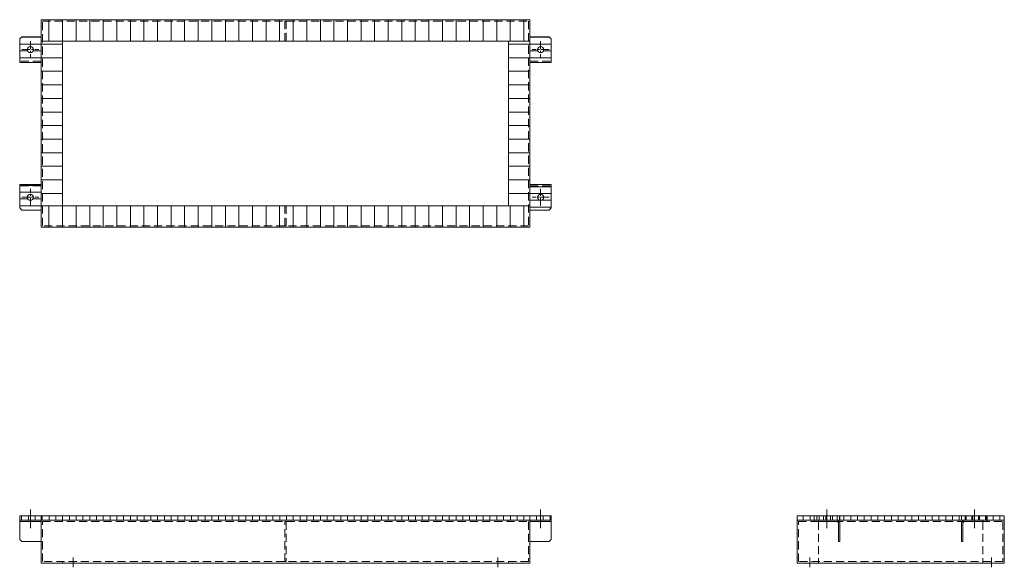
# Model space of a CAD drawing. Units: millimetres. Extents: x 648 to 2952, y 1190 to 2470.
import ezdxf

# ---------------------------------------------------------------- set-up
doc = ezdxf.new("R2010")
doc.units = ezdxf.units.MM
doc.header["$LTSCALE"] = 3
doc.linetypes.add('CENTER', pattern=[50.8, 31.75, -6.35, 6.35, -6.35])
doc.linetypes.add('HIDDEN', pattern=[9.525, 6.35, -3.175])
for name, color, linetype, lineweight in [('01注記寸法', 7, 'Continuous', 9), ('02実線', 2, 'Continuous', 15), ('03破線', 3, 'HIDDEN', 9), ('04一点鎖線', 70, 'CENTER', 9)]:
    doc.layers.add(name, color=color, linetype=linetype, lineweight=lineweight)
pattern_1 = [(180, (6842, 7e-12), (-2e-15, -15.875), [])]

# ---------------------------------------------------------------- blocks, each defined once
blk = doc.blocks.new('hole-φ14')
at = {"layer": '02実線'}
blk.add_circle((0, 0), 7, dxfattribs=at)
at = {"layer": '04一点鎖線', "linetype": 'CENTER', "ltscale": 0.2}
for p, q in [((-20, 0), (20, 0)), ((0, -20), (0, 20))]:
    blk.add_line(p, q, dxfattribs=at)

msp = doc.modelspace()

# ---------------------------------------------------------------- hatches: boundary and pattern name
at = {"layer": '01注記寸法'}
h = msp.add_hatch(dxfattribs=at)
h.set_pattern_fill('ANSI31', color=256, scale=10, angle=45, style=0)
h.set_pattern_definition([(90, (6622, 450), (-31.75, 2e-15), [])])
h.paths.add_polyline_path([(698, 2420), (698, 2470), (1842, 2470), (1842, 2420)])
h = msp.add_hatch(dxfattribs=at)
h.set_pattern_fill('ANSI31', color=256, scale=5, angle=135, style=0)
h.set_pattern_definition([(180, (6498, 7e-12), (-2e-15, -15.875), [])])
h.paths.add_polyline_path([(648, 2425), (648, 2370), (698, 2370), (698, 2430), (653, 2430)])
edge = h.paths.add_edge_path(flags=16)
edge.add_arc((673, 2400), 7, 0, 360)
h = msp.add_hatch(dxfattribs=at)
h.set_pattern_fill('ANSI31', color=256, scale=10, angle=135, style=0)
h.set_pattern_definition([(180, (6498, 7e-12), (-4e-15, -31.75), [])])
h.paths.add_polyline_path([(698, 2035), (698, 2420), (748, 2420), (748, 2035)])
h = msp.add_hatch(dxfattribs=at)
h.set_pattern_fill('ANSI31', color=256, scale=10, angle=135, style=0)
h.set_pattern_definition([(180, (7592, 7e-12), (-4e-15, -31.75), [])])
h.paths.add_polyline_path([(1792, 2035), (1792, 2420), (1842, 2420), (1842, 2035)])
h = msp.add_hatch(dxfattribs=at)
h.set_pattern_fill('ANSI31', color=256, scale=5, angle=135, style=0)
h.set_pattern_definition(pattern_1)
h.paths.add_polyline_path([(1892, 2425), (1892, 2370), (1842, 2370), (1842, 2430), (1887, 2430)])
edge = h.paths.add_edge_path(flags=16)
edge.add_arc((1867, 2400), 7, 0, 360)
h = msp.add_hatch(dxfattribs=at)
h.set_pattern_fill('ANSI31', color=256, scale=5, angle=135, style=0)
h.set_pattern_definition([(180, (3100.467, 2971.699), (-2e-15, -15.875), [])])
h.paths.add_polyline_path([(648, 2030), (648, 2085), (698, 2085), (698, 2025), (653, 2025)])
edge = h.paths.add_edge_path(flags=16)
edge.add_arc((673, 2055), 7, 0, 360)
h = msp.add_hatch(dxfattribs=at)
h.set_pattern_fill('ANSI31', color=256, scale=5, angle=135, style=0)
h.set_pattern_definition(pattern_1)
h.paths.add_polyline_path([(1892, 2030), (1892, 2085), (1842, 2085), (1842, 2025), (1887, 2025)])
edge = h.paths.add_edge_path(flags=16)
edge.add_arc((1867, 2055), 7, 0, 360)
h = msp.add_hatch(dxfattribs=at)
h.set_pattern_fill('ANSI31', color=256, scale=10, angle=45, style=0)
h.set_pattern_definition([(90, (6622, 15), (-31.75, 2e-15), [])])
h.paths.add_polyline_path([(698, 1985), (698, 2035), (1842, 2035), (1842, 1985)])
h = msp.add_hatch(dxfattribs=at)
h.set_pattern_fill('ANSI31', color=256, scale=5, angle=45, style=0)
h.set_pattern_definition([(90, (4319.682, 2326.699), (-15.875, 1e-15), [])])
h.paths.add_polyline_path([(648, 1300), (648, 1310), (698, 1310), (698, 1300)])
h = msp.add_hatch(dxfattribs=at)
h.set_pattern_fill('ANSI31', color=256, scale=5, angle=45, style=0)
h.set_pattern_definition([(90, (13242, -100), (-15.875, 1e-15), [])])
h.paths.add_polyline_path([(698, 1300), (698, 1310), (1842, 1310), (1842, 1300)])
h = msp.add_hatch(dxfattribs=at)
h.set_pattern_fill('ANSI31', color=256, scale=5, angle=45, style=0)
h.set_pattern_definition([(90, (6842, 7e-12), (-15.875, 1e-15), [])])
h.paths.add_polyline_path([(1892, 1300), (1892, 1310), (1842, 1310), (1842, 1300)])
h = msp.add_hatch(dxfattribs=at)
h.set_pattern_fill('ANSI31', color=256, scale=5, angle=45, style=0)
h.set_pattern_definition([(90, (13467, -100), (-15.875, 1e-15), [])])
h.paths.add_polyline_path([(2467, 1300), (2467, 1310), (2952, 1310), (2952, 1300)])
h = msp.add_hatch(dxfattribs=at)
h.set_pattern_fill('ANSI31', color=256, scale=5, angle=45, style=0)
h.set_pattern_definition([(90, (6058.682, 2326.699), (-15.875, 1e-15), [])])
h.paths.add_polyline_path([(2507, 1300), (2507, 1310), (2567, 1310), (2567, 1300)])
h = msp.add_hatch(dxfattribs=at)
h.set_pattern_fill('ANSI31', color=256, scale=5, angle=45, style=0)
h.set_pattern_definition([(90, (7067, 7e-12), (-15.875, 1e-15), [])])
h.paths.add_polyline_path([(2912, 1300), (2912, 1310), (2852, 1310), (2852, 1300)])

# ---------------------------------------------------------------- linework, layer by layer
for points in [[(698, 2420), (698, 2470), (1842, 2470), (1842, 2420)], [(698, 2035), (698, 2420), (748, 2420), (748, 2035)], [(1792, 2035), (1792, 2420), (1842, 2420), (1842, 2035)], [(698, 1985), (698, 2035), (1842, 2035), (1842, 1985)]]:
    msp.add_lwpolyline(points, close=True, dxfattribs=at)
at = {"layer": '02実線'}
for points in [[(698, 1985), (698, 2470), (1842, 2470), (1842, 1985)], [(648, 2425), (648, 2370), (698, 2370), (698, 2430), (653, 2430)], [(748, 2035), (748, 2420), (1792, 2420), (1792, 2035)], [(1892, 2425), (1892, 2370), (1842, 2370), (1842, 2430), (1887, 2430)], [(648, 2030), (648, 2085), (698, 2085), (698, 2025), (653, 2025)], [(1892, 2030), (1892, 2085), (1842, 2085), (1842, 2025), (1887, 2025)], [(648, 1300), (648, 1310), (698, 1310), (698, 1300)], [(648, 1296.8), (648, 1300), (698, 1300), (698, 1296.8)], [(648, 1255), (648, 1300), (698, 1300), (698, 1250), (653, 1250)], [(698, 1300), (698, 1310), (1842, 1310), (1842, 1300)], [(698, 1200), (698, 1300), (1842, 1300), (1842, 1200)], [(1892, 1300), (1892, 1310), (1842, 1310), (1842, 1300)], [(1892, 1296.8), (1892, 1300), (1842, 1300), (1842, 1296.8)], [(1892, 1255), (1892, 1300), (1842, 1300), (1842, 1250), (1887, 1250)], [(2467, 1300), (2467, 1310), (2952, 1310), (2952, 1300)], [(2467, 1200), (2467, 1300), (2952, 1300), (2952, 1200)], [(2507, 1300), (2507, 1310), (2567, 1310), (2567, 1300)], [(2912, 1300), (2912, 1310), (2852, 1310), (2852, 1300)]]:
    msp.add_lwpolyline(points, close=True, dxfattribs=at)
for points in [[(2507, 1300), (2560.6, 1300, -0.414214), (2567, 1293.6), (2567, 1250), (2563.8, 1250), (2563.8, 1293.6, 0.414214), (2560.6, 1296.8), (2507, 1296.8), (2507, 1300)], [(2912, 1300), (2858.4, 1300, 0.414214), (2852, 1293.6), (2852, 1250), (2855.2, 1250), (2855.2, 1293.6, -0.414214), (2858.4, 1296.8), (2912, 1296.8), (2912, 1300)]]:
    msp.add_lwpolyline(points, format="xyb", dxfattribs=at)
at = {"layer": '03破線'}
for p, q in [((748, 1300), (748, 1296.8)), ((1792, 1300), (1792, 1296.8)), ((2517, 1300), (2517, 1296.8)), ((2517, 1296.8), (2517, 1203.2)), ((2902, 1300), (2902, 1296.8)), ((2902, 1296.8), (2902, 1203.2)), ((748, 1200), (748, 1203.2)), ((1792, 1200), (1792, 1203.2)), ((2517, 1200), (2517, 1203.2)), ((2902, 1200), (2902, 1203.2))]:
    msp.add_line(p, q, dxfattribs=at)
for points in [[(701.2, 1988.2), (701.2, 2466.8), (1838.8, 2466.8), (1838.8, 1988.2)], [(1268.4, 2466.8), (1268.4, 2420), (1271.6, 2420), (1271.6, 2466.8)], [(648, 2373.2), (648, 2370), (698, 2370), (698, 2373.2)], [(1892, 2373.2), (1892, 2370), (1842, 2370), (1842, 2373.2)], [(648, 2081.8), (648, 2085), (698, 2085), (698, 2081.8)], [(1892, 2081.8), (1892, 2085), (1842, 2085), (1842, 2081.8)], [(1268.4, 1988.2), (1268.4, 2035), (1271.6, 2035), (1271.6, 1988.2)], [(701.2, 1203.2), (701.2, 1296.8), (1838.8, 1296.8), (1838.8, 1203.2)], [(1268.4, 1203.2), (1268.4, 1296.8), (1271.6, 1296.8), (1271.6, 1203.2)], [(2470.2, 1203.2), (2470.2, 1296.8), (2948.8, 1296.8), (2948.8, 1203.2)]]:
    msp.add_lwpolyline(points, close=True, dxfattribs=at)
at = {"layer": '04一点鎖線'}
for p, q in [((673, 1281.8), (673, 1325)), ((1867, 1281.8), (1867, 1325)), ((2537, 1281.8), (2537, 1325)), ((2882, 1281.8), (2882, 1325)), ((773, 1213.2), (773, 1190)), ((1767, 1213.2), (1767, 1190)), ((2497, 1213.2), (2497, 1190)), ((2922, 1213.2), (2922, 1190))]:
    msp.add_line(p, q, dxfattribs=at)

# ---------------------------------------------------------------- block references
at = {"layer": '02実線', "xscale": -1, "rotation": 180}
msp.add_blockref('hole-φ14', (673, 2400), dxfattribs=at)
at = {"layer": '02実線', "rotation": 180}
msp.add_blockref('hole-φ14', (1867, 2400), dxfattribs=at)
at = {"layer": '02実線'}
msp.add_blockref('hole-φ14', (673, 2055), dxfattribs=at)
at = {"layer": '02実線', "xscale": -1}
msp.add_blockref('hole-φ14', (1867, 2055), dxfattribs=at)

doc.saveas('drawing.dxf')
